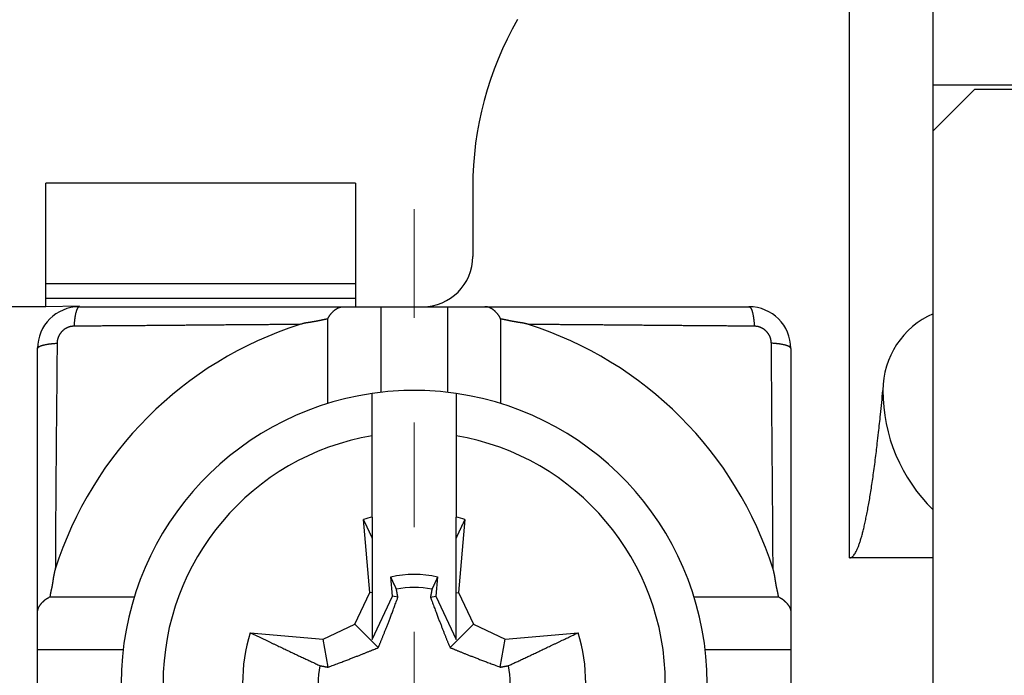
# Model space of a CAD drawing. Units: millimetres. Extents: x 11 to 751, y 29 to 435.
# Drawn here: x 500 to 511, y 357 to 365 of the extents above; entities that cross this region are included whole.
import ezdxf

# ---------------------------------------------------------------- set-up
doc = ezdxf.new("R2010")
doc.units = ezdxf.units.MM
doc.header["$MEASUREMENT"] = 0
doc.linetypes.add('CENTER', pattern=[2, 1.25, -0.25, 0.25, -0.25])
doc.layers.get('0').update_dxf_attribs({"lineweight": 30})
doc.layers.add('CEN', color=1, linetype='CENTER', lineweight=15)
doc.layers.add('DIM', color=3, linetype='Continuous', lineweight=15)
doc.styles.add('Romans字体', font='romans.shx', dxfattribs={"width": 0.75})
doc.dimstyles.new('01', dxfattribs={"dimtxt": 3.5, "dimasz": 3, "dimexe": 1.2, "dimexo": 0.2, "dimgap": 0.8, "dimtad": 1, "dimdec": 1, "dimdsep": 46, "dimtxsty": 'Romans字体', "dimcen": 0, "dimclrd": 1, "dimclre": 6, "dimclrt": 4, "dimazin": 2, "dimtfac": 1, "dimtdec": 1, "dimtofl": 0, "dimtmove": 0, "dimatfit": 3, "dimfxl": 1, "dimtolj": 1, "dimtzin": 0, "dimarcsym": 0})

# ---------------------------------------------------------------- blocks, each defined once
blk = doc.blocks.new('*D28')
at = {"layer": 'Defpoints', "color": 0}
for p in [(509.706, 373.902), (509.706, 339.902), (539.903, 339.902)]:
    blk.add_point(p, dxfattribs=at)
at = {"layer": 'DIM', "color": 6, "lineweight": -2}
for p, q in [((509.906, 373.902), (541.103, 373.902)), ((509.906, 339.902), (541.103, 339.902))]:
    blk.add_line(p, q, dxfattribs=at)
at = {"layer": 'DIM', "color": 1, "lineweight": -2}
blk.add_line((539.903, 370.902), (539.903, 342.902), dxfattribs=at)
at = {"layer": 'DIM', "color": 1}
for points in [[(539.403, 370.902), (540.403, 370.902), (539.903, 373.902)], [(539.403, 342.902), (540.403, 342.902), (539.903, 339.902)]]:
    blk.add_solid(points, dxfattribs=at)
at = {"layer": 'DIM', "color": 4, "insert": (537.353, 356.45), "char_height": 3.5, "attachment_point": 5, "rotation": 90, "style": 'Romans字体'}
blk.add_mtext('\\A1;34', dxfattribs=at)

msp = doc.modelspace()

# ---------------------------------------------------------------- linework, layer by layer
at = {"linetype": 'Continuous'}
for p, q in [((510.506, 364.052), (510.506, 370.352)), ((509.506, 358.402), (509.506, 368.102)), ((510.506, 364.052), (511.706, 364.052)), ((510.506, 363.502), (510.506, 364.052)), ((511.006, 364.002), (510.506, 363.502)), ((511.006, 364.002), (511.706, 364.002)), ((510.506, 350.302), (510.506, 363.502)), ((503.606, 362.876), (499.906, 362.876)), ((499.906, 361.677), (499.906, 362.876)), ((503.606, 362.876), (503.606, 361.677)), ((505.006, 362.831), (505.006, 362.002)), ((503.606, 361.677), (499.906, 361.677)), ((499.906, 361.506), (499.906, 361.677)), ((503.606, 361.677), (503.606, 361.506)), ((499.906, 361.506), (503.606, 361.506)), ((499.906, 361.402), (499.906, 361.506)), ((503.606, 361.506), (503.606, 361.402)), ((499.906, 361.402), (497.506, 361.402)), ((500.306, 361.407), (499.906, 361.402)), ((500.306, 361.402), (503.461, 361.402)), ((503.461, 361.402), (503.906, 361.402)), ((503.906, 361.402), (503.906, 360.379)), ((503.906, 361.402), (504.706, 361.402)), ((504.706, 361.402), (504.706, 360.379)), ((504.706, 361.402), (505.151, 361.402)), ((505.151, 361.402), (508.306, 361.402)), ((503.273, 360.246), (503.273, 361.255)), ((505.339, 361.255), (505.339, 360.246)), ((499.806, 357.747), (499.806, 360.902)), ((508.806, 360.902), (508.806, 357.747)), ((503.806, 359.86), (503.806, 360.366)), ((504.806, 360.366), (504.806, 359.86)), ((503.806, 358.89), (503.806, 359.86)), ((504.806, 359.86), (504.806, 358.89)), ((503.806, 358.89), (503.806, 358.639)), ((504.806, 358.639), (504.806, 358.89)), ((503.777, 357.99), (503.701, 358.861)), ((504.912, 358.861), (504.836, 357.99)), ((503.806, 358.639), (503.806, 357.985)), ((504.806, 357.985), (504.806, 358.639)), ((510.506, 358.402), (509.506, 358.402)), ((504.046, 357.943), (504.026, 358.174)), ((504.586, 358.174), (504.566, 357.943)), ((503.599, 357.609), (503.777, 357.99)), ((503.806, 357.985), (503.777, 357.99)), ((503.806, 357.985), (503.806, 357.428)), ((504.806, 357.985), (504.836, 357.99)), ((504.806, 357.428), (504.806, 357.985)), ((504.836, 357.99), (505.013, 357.609)), ((499.953, 357.935), (500.962, 357.935)), ((503.806, 357.428), (504.046, 357.943)), ((504.112, 357.931), (504.046, 357.943)), ((504.501, 357.931), (504.566, 357.943)), ((504.566, 357.943), (504.806, 357.428)), ((507.65, 357.935), (508.659, 357.935)), ((499.806, 357.302), (499.806, 357.747)), ((508.806, 357.747), (508.806, 357.302)), ((503.218, 357.432), (503.599, 357.609)), ((503.877, 357.331), (503.599, 357.609)), ((504.735, 357.331), (505.013, 357.609)), ((505.013, 357.609), (505.394, 357.432)), ((502.348, 357.508), (503.218, 357.432)), ((505.394, 357.432), (506.265, 357.508)), ((503.277, 357.097), (503.218, 357.432)), ((505.335, 357.097), (505.394, 357.432)), ((500.829, 357.302), (499.806, 357.302)), ((499.806, 356.502), (499.806, 357.302)), ((508.806, 357.302), (507.783, 357.302)), ((508.806, 357.302), (508.806, 356.502))]:
    msp.add_line(p, q, dxfattribs=at)
for points in [[(500.306, 361.402), (500.303, 361.402, 0.050486), (500.301, 361.401, 0.045347), (500.298, 361.4, 0.039448), (500.295, 361.398, 0.034627), (500.292, 361.395, 0.029003), (500.29, 361.392, 0.024175), (500.287, 361.389, 0.019979), (500.284, 361.384, 0.016857), (500.281, 361.379, 0.014176), (500.278, 361.374, 0.012158), (500.276, 361.367, 0.010433), (500.273, 361.361, 0.009119), (500.271, 361.353, 0.007993), (500.268, 361.345, 0.007121), (500.266, 361.337, 0.006338), (500.263, 361.328, 0.005698), (500.261, 361.318, 0.005203), (500.259, 361.308, 0.004838), (500.257, 361.298, 0.004336), (500.255, 361.287, 0.003797), (500.253, 361.276, 0.003848), (500.252, 361.265, 0.004179), (500.25, 361.253, 0.003063), (500.249, 361.242, 0.001227), (500.247, 361.231, 0.003848), (500.246, 361.218, 0.006024), (500.245, 361.197, 0.002889), (500.243, 361.169, 0.001539)], [(503.273, 361.255), (503.276, 361.261, -0.006277), (503.278, 361.267, -0.006516), (503.281, 361.272, -0.006524), (503.284, 361.277, -0.006262), (503.287, 361.283, -0.006097), (503.29, 361.288, -0.005949), (503.294, 361.293, -0.005817), (503.297, 361.298, -0.005632), (503.3, 361.302, -0.005484), (503.304, 361.307, -0.005303), (503.307, 361.312, -0.005156), (503.311, 361.316, -0.004973), (503.314, 361.32, -0.004823), (503.318, 361.324, -0.004639), (503.322, 361.329, -0.004493), (503.325, 361.333, -0.00432), (503.329, 361.336, -0.004164), (503.333, 361.34, -0.003954), (503.337, 361.344, -0.00387), (503.341, 361.347, -0.003862), (503.344, 361.351, -0.003954), (503.348, 361.354, -0.004136), (503.352, 361.358, -0.0043), (503.356, 361.361, -0.004453), (503.36, 361.364, -0.004612), (503.364, 361.367, -0.004781), (503.367, 361.37, -0.004948), (503.371, 361.372, -0.005119), (503.375, 361.375, -0.00529), (503.379, 361.377, -0.005465), (503.383, 361.38, -0.005636), (503.387, 361.382, -0.005806), (503.391, 361.384, -0.00598), (503.395, 361.386, -0.006162), (503.399, 361.388, -0.00631), (503.403, 361.39, -0.006429), (503.407, 361.392, -0.006641), (503.411, 361.393, -0.006936), (503.415, 361.395, -0.006867), (503.419, 361.396, -0.006512), (503.423, 361.397, -0.007331), (503.427, 361.398, -0.008925), (503.432, 361.399, -0.006813), (503.436, 361.4, -0.002246), (503.439, 361.401, -0.009824), (503.444, 361.401, -0.017116), (503.451, 361.402, -0.008316), (503.461, 361.402, -0.00437)], [(505.339, 361.255), (505.337, 361.261, 0.00628), (505.334, 361.267, 0.006519), (505.331, 361.272, 0.006527), (505.328, 361.277, 0.006265), (505.325, 361.283, 0.006099), (505.322, 361.288, 0.005952), (505.319, 361.293, 0.005819), (505.316, 361.298, 0.005634), (505.312, 361.302, 0.005486), (505.309, 361.307, 0.005305), (505.305, 361.312, 0.005157), (505.302, 361.316, 0.004974), (505.298, 361.32, 0.004824), (505.294, 361.324, 0.004639), (505.291, 361.329, 0.004494), (505.287, 361.333, 0.00432), (505.283, 361.336, 0.004164), (505.279, 361.34, 0.003954), (505.276, 361.344, 0.00387), (505.272, 361.347, 0.003862), (505.268, 361.351, 0.003953), (505.264, 361.354, 0.004136), (505.26, 361.358, 0.0043), (505.256, 361.361, 0.004453), (505.253, 361.364, 0.004612), (505.249, 361.367, 0.00478), (505.245, 361.37, 0.004948), (505.241, 361.372, 0.005119), (505.237, 361.375, 0.00529), (505.233, 361.377, 0.005465), (505.229, 361.38, 0.005636), (505.225, 361.382, 0.005806), (505.221, 361.384, 0.00598), (505.217, 361.386, 0.006162), (505.213, 361.388, 0.006309), (505.209, 361.39, 0.006429), (505.205, 361.392, 0.006641), (505.201, 361.393, 0.006936), (505.197, 361.395, 0.006867), (505.193, 361.396, 0.006512), (505.189, 361.397, 0.007331), (505.185, 361.398, 0.008925), (505.181, 361.399, 0.006813), (505.177, 361.4, 0.002246), (505.173, 361.401, 0.009824), (505.168, 361.401, 0.017116), (505.161, 361.402, 0.008316), (505.151, 361.402, 0.00437)], [(508.306, 361.402), (508.309, 361.402, -0.050481), (508.312, 361.401, -0.045343), (508.314, 361.4, -0.039445), (508.317, 361.398, -0.034625), (508.32, 361.395, -0.029002), (508.323, 361.392, -0.024175), (508.326, 361.389, -0.019979), (508.328, 361.384, -0.016858), (508.331, 361.379, -0.014176), (508.334, 361.374, -0.012158), (508.337, 361.367, -0.010434), (508.339, 361.361, -0.00912), (508.342, 361.353, -0.007994), (508.344, 361.345, -0.007121), (508.347, 361.337, -0.006339), (508.349, 361.328, -0.005699), (508.351, 361.318, -0.005203), (508.353, 361.308, -0.004838), (508.355, 361.298, -0.004337), (508.357, 361.287, -0.003797), (508.359, 361.276, -0.003849), (508.361, 361.265, -0.00418), (508.362, 361.253, -0.003063), (508.364, 361.242, -0.001227), (508.365, 361.231, -0.003848), (508.366, 361.218, -0.006025), (508.368, 361.197, -0.00289), (508.37, 361.169, -0.001539)], [(503.273, 361.255), (503.267, 361.254, 0.003206), (503.26, 361.253, 0.003351), (503.253, 361.252, 0.003215), (503.246, 361.251, 0.002763), (503.24, 361.25, 0.002428), (503.233, 361.248, 0.002125), (503.226, 361.247, 0.001839), (503.22, 361.246, 0.001498), (503.213, 361.244, 0.001199), (503.207, 361.243, 0.000867), (503.2, 361.241, 0.000573), (503.193, 361.24, 0.000241), (503.187, 361.238, -0.000056), (503.18, 361.237, -0.000391), (503.173, 361.235, -0.000681), (503.167, 361.234, -0.001), (503.16, 361.233, -0.001312), (503.153, 361.231, -0.001696), (503.147, 361.23, -0.001863), (503.14, 361.229, -0.001855), (503.133, 361.227, -0.001746), (503.127, 361.226, -0.001506), (503.12, 361.225, -0.001316), (503.113, 361.224, -0.001128), (503.107, 361.223, -0.000956), (503.1, 361.222, -0.000756), (503.093, 361.221, -0.00058), (503.086, 361.22, -0.000383), (503.08, 361.219, -0.000208), (503.073, 361.217, -0.000011), (503.066, 361.216, 0.000164), (503.059, 361.215, 0.00036), (503.053, 361.214, 0.000537), (503.046, 361.213, 0.000739), (503.039, 361.212, 0.000909), (503.032, 361.211, 0.001093), (503.026, 361.21, 0.001289), (503.019, 361.209, 0.001542), (503.012, 361.208, 0.001645), (503.006, 361.206, 0.001659), (502.999, 361.205, 0.0021), (502.992, 361.204, 0.002897), (502.986, 361.202, 0.002211), (502.979, 361.201, 0.000444), (502.973, 361.199, 0.003727), (502.966, 361.197, 0.007234), (502.955, 361.194, 0.003585), (502.94, 361.19, 0.001855)], [(505.672, 361.19), (505.666, 361.192, 0.003433), (505.659, 361.194, 0.003522), (505.653, 361.196, 0.003443), (505.646, 361.197, 0.003175), (505.64, 361.199, 0.002975), (505.633, 361.201, 0.002794), (505.627, 361.202, 0.002623), (505.62, 361.204, 0.002418), (505.613, 361.205, 0.002238), (505.607, 361.206, 0.002039), (505.6, 361.208, 0.001862), (505.593, 361.209, 0.001661), (505.587, 361.21, 0.001484), (505.58, 361.211, 0.001285), (505.573, 361.212, 0.001108), (505.566, 361.213, 0.00091), (505.56, 361.214, 0.000734), (505.553, 361.215, 0.000536), (505.546, 361.216, 0.000361), (505.539, 361.217, 0.000164), (505.533, 361.219, -0.000011), (505.526, 361.22, -0.000208), (505.519, 361.221, -0.000383), (505.513, 361.222, -0.00058), (505.506, 361.223, -0.000756), (505.499, 361.224, -0.000956), (505.492, 361.225, -0.001128), (505.486, 361.226, -0.001316), (505.479, 361.227, -0.001506), (505.472, 361.229, -0.001745), (505.466, 361.23, -0.001855), (505.459, 361.231, -0.001863), (505.452, 361.233, -0.001696), (505.446, 361.234, -0.001309), (505.439, 361.235, -0.001), (505.432, 361.237, -0.000691), (505.426, 361.238, -0.000389), (505.419, 361.24, -0.000015), (505.412, 361.241, 0.000231), (505.406, 361.243, 0.000418), (505.399, 361.244, 0.00091), (505.393, 361.246, 0.001741), (505.386, 361.247, 0.00134), (505.379, 361.248, -0.000067), (505.373, 361.25, 0.002907), (505.366, 361.251, 0.006374), (505.354, 361.253, 0.0032), (505.339, 361.255, 0.001622)], [(500.243, 361.169), (500.238, 361.169, 0.00551), (500.234, 361.169, 0.005494), (500.229, 361.168, 0.005478), (500.225, 361.168, 0.005477), (500.22, 361.167, 0.005476), (500.216, 361.167, 0.005478), (500.212, 361.166, 0.005481), (500.207, 361.165, 0.005493), (500.203, 361.165, 0.005504), (500.198, 361.164, 0.005522), (500.194, 361.163, 0.005539), (500.19, 361.161, 0.005563), (500.185, 361.16, 0.005588), (500.181, 361.159, 0.005623), (500.177, 361.157, 0.005624), (500.172, 361.156, 0.005597), (500.168, 361.154, 0.00557), (500.164, 361.152, 0.005542), (500.16, 361.15, 0.005519), (500.156, 361.148, 0.005501), (500.151, 361.146, 0.005486), (500.147, 361.144, 0.005475), (500.143, 361.142, 0.005467), (500.139, 361.14, 0.005463), (500.136, 361.137, 0.005462), (500.132, 361.135, 0.005466), (500.128, 361.132, 0.005472), (500.124, 361.13, 0.005484), (500.121, 361.127, 0.005497), (500.117, 361.124, 0.005516), (500.113, 361.121, 0.005535), (500.11, 361.118, 0.005559), (500.106, 361.115, 0.005588), (500.103, 361.112, 0.005628), (500.1, 361.109, 0.005645), (500.097, 361.105, 0.005643), (500.093, 361.102, 0.005626), (500.09, 361.099, 0.005588), (500.087, 361.095, 0.005563), (500.084, 361.092, 0.005542), (500.082, 361.088, 0.005527), (500.079, 361.084, 0.005512), (500.076, 361.081, 0.005504), (500.074, 361.077, 0.005499), (500.071, 361.073, 0.005498), (500.069, 361.069, 0.005501), (500.066, 361.065, 0.005509), (500.064, 361.061, 0.00552), (500.062, 361.057, 0.005536), (500.06, 361.053, 0.005558), (500.058, 361.049, 0.005579), (500.056, 361.045, 0.005601), (500.054, 361.04, 0.005604), (500.053, 361.036, 0.005582), (500.051, 361.032, 0.005546), (500.05, 361.028, 0.005491), (500.048, 361.023, 0.005521), (500.047, 361.019, 0.005612), (500.046, 361.015, 0.005447), (500.045, 361.01, 0.005082), (500.044, 361.006, 0.005594), (500.043, 361.001, 0.006655), (500.042, 360.997, 0.005068), (500.042, 360.992, 0.001759), (500.041, 360.989, 0.007131), (500.041, 360.984, 0.012342), (500.04, 360.976, 0.006069), (500.04, 360.966, 0.003221)], [(502.94, 361.19), (502.871, 361.189, 0.000042), (502.803, 361.189, 0.000043), (502.735, 361.189, 0.000042), (502.666, 361.188, 0.00004), (502.598, 361.188, 0.000038), (502.53, 361.187, 0.000036), (502.462, 361.187, 0.000035), (502.394, 361.186, 0.000033), (502.326, 361.186, 0.000032), (502.258, 361.185, 0.00003), (502.19, 361.185, 0.000028), (502.122, 361.184, 0.000027), (502.054, 361.184, 0.000025), (501.987, 361.183, 0.000023), (501.919, 361.183, 0.000022), (501.851, 361.182, 0.00002), (501.784, 361.182, 0.000018), (501.716, 361.181, 0.000016), (501.649, 361.181, 0.000015), (501.581, 361.18, 0.000013), (501.514, 361.179, 0.000011), (501.447, 361.179, 0.00001), (501.379, 361.178, 0.000008), (501.312, 361.178, 0.000006), (501.245, 361.177, 0.000005), (501.178, 361.177, 0.000003), (501.111, 361.176, 0.000001), (501.044, 361.175, -0.000001), (500.976, 361.175, -0.000002), (500.91, 361.174, -0.000003), (500.843, 361.174, -0.000006), (500.776, 361.173, -0.000011), (500.707, 361.173, -0.000008), (500.642, 361.172, 0), (500.584, 361.172, -0.000017), (500.509, 361.171, -0.000038), (500.394, 361.17, -0.000019), (500.243, 361.169, -0.00001)], [(508.37, 361.169), (508.303, 361.169, -0.000019), (508.237, 361.17, -0.00002), (508.17, 361.17, -0.000019), (508.103, 361.171, -0.000016), (508.037, 361.172, -0.000014), (507.97, 361.172, -0.000013), (507.903, 361.173, -0.000011), (507.836, 361.173, -0.000009), (507.77, 361.174, -0.000008), (507.703, 361.174, -0.000006), (507.636, 361.175, -0.000004), (507.569, 361.175, -0.000002), (507.502, 361.176, -0.000001), (507.435, 361.177, 0.000001), (507.367, 361.177, 0.000003), (507.3, 361.178, 0.000005), (507.233, 361.178, 0.000006), (507.166, 361.179, 0.000008), (507.098, 361.179, 0.00001), (507.031, 361.18, 0.000011), (506.964, 361.181, 0.000013), (506.896, 361.181, 0.000015), (506.829, 361.182, 0.000016), (506.761, 361.182, 0.000018), (506.693, 361.183, 0.00002), (506.626, 361.183, 0.000021), (506.558, 361.184, 0.000023), (506.49, 361.184, 0.000026), (506.422, 361.185, 0.000026), (506.354, 361.185, 0.000026), (506.287, 361.186, 0.000031), (506.218, 361.186, 0.00004), (506.148, 361.187, 0.00003), (506.082, 361.187, 0.000008), (506.023, 361.188, 0.000048), (505.946, 361.188, 0.00009), (505.828, 361.189, 0.000045), (505.672, 361.19, 0.000023)], [(508.573, 360.966), (508.573, 360.97, 0.005502), (508.572, 360.975, 0.005486), (508.572, 360.979, 0.00547), (508.572, 360.984, 0.00547), (508.571, 360.988, 0.00547), (508.571, 360.992, 0.005473), (508.57, 360.997, 0.005477), (508.569, 361.001, 0.005489), (508.568, 361.006, 0.005501), (508.567, 361.01, 0.00552), (508.566, 361.015, 0.005537), (508.565, 361.019, 0.005562), (508.564, 361.023, 0.005587), (508.563, 361.028, 0.005623), (508.561, 361.032, 0.005624), (508.56, 361.036, 0.005597), (508.558, 361.04, 0.00557), (508.556, 361.045, 0.005542), (508.554, 361.049, 0.005519), (508.552, 361.053, 0.005501), (508.55, 361.057, 0.005486), (508.548, 361.061, 0.005475), (508.546, 361.065, 0.005467), (508.544, 361.069, 0.005463), (508.541, 361.073, 0.005462), (508.539, 361.077, 0.005466), (508.536, 361.081, 0.005472), (508.533, 361.084, 0.005484), (508.531, 361.088, 0.005497), (508.528, 361.092, 0.005516), (508.525, 361.095, 0.005535), (508.522, 361.099, 0.005559), (508.519, 361.102, 0.005588), (508.516, 361.105, 0.005628), (508.513, 361.109, 0.005645), (508.509, 361.112, 0.005643), (508.506, 361.115, 0.005626), (508.503, 361.118, 0.005588), (508.499, 361.121, 0.005563), (508.496, 361.124, 0.005542), (508.492, 361.127, 0.005527), (508.488, 361.13, 0.005512), (508.484, 361.132, 0.005504), (508.481, 361.135, 0.005499), (508.477, 361.137, 0.005498), (508.473, 361.14, 0.005501), (508.469, 361.142, 0.005509), (508.465, 361.144, 0.00552), (508.461, 361.146, 0.005536), (508.457, 361.148, 0.005558), (508.453, 361.15, 0.005579), (508.448, 361.152, 0.005601), (508.444, 361.154, 0.005604), (508.44, 361.156, 0.005582), (508.436, 361.157, 0.005546), (508.431, 361.159, 0.005491), (508.427, 361.16, 0.005521), (508.423, 361.161, 0.005612), (508.418, 361.162, 0.005447), (508.414, 361.164, 0.005082), (508.41, 361.165, 0.005594), (508.405, 361.165, 0.006656), (508.401, 361.166, 0.005069), (508.396, 361.167, 0.001759), (508.392, 361.167, 0.007132), (508.387, 361.168, 0.012346), (508.38, 361.168, 0.006071), (508.37, 361.169, 0.003222)], [(499.806, 360.902), (499.806, 360.905, -0.050484), (499.807, 360.908, -0.045345), (499.809, 360.911, -0.039446), (499.811, 360.913, -0.034626), (499.813, 360.916, -0.029002), (499.816, 360.919, -0.024174), (499.82, 360.922, -0.019979), (499.824, 360.925, -0.016857), (499.829, 360.927, -0.014176), (499.835, 360.93, -0.012158), (499.841, 360.933, -0.010433), (499.848, 360.935, -0.009119), (499.855, 360.938, -0.007993), (499.863, 360.94, -0.007121), (499.872, 360.943, -0.006338), (499.881, 360.945, -0.005699), (499.89, 360.947, -0.005203), (499.9, 360.95, -0.004838), (499.91, 360.952, -0.004336), (499.921, 360.953, -0.003797), (499.932, 360.955, -0.003849), (499.943, 360.957, -0.004179), (499.955, 360.958, -0.003063), (499.967, 360.96, -0.001227), (499.977, 360.961, -0.003848), (499.991, 360.962, -0.006024), (500.012, 360.964, -0.002889), (500.04, 360.966, -0.001539)], [(500.04, 360.966), (500.039, 360.899, -0.000019), (500.039, 360.833, -0.00002), (500.038, 360.766, -0.000019), (500.037, 360.699, -0.000016), (500.037, 360.633, -0.000014), (500.036, 360.566, -0.000013), (500.036, 360.499, -0.000011), (500.035, 360.433, -0.000009), (500.035, 360.366, -0.000008), (500.034, 360.299, -0.000006), (500.034, 360.232, -0.000004), (500.033, 360.165, -0.000002), (500.032, 360.098, -0.000001), (500.032, 360.031, 0.000001), (500.031, 359.964, 0.000003), (500.031, 359.896, 0.000005), (500.03, 359.829, 0.000006), (500.03, 359.762, 0.000008), (500.029, 359.695, 0.00001), (500.029, 359.627, 0.000011), (500.028, 359.56, 0.000013), (500.027, 359.492, 0.000015), (500.027, 359.425, 0.000016), (500.026, 359.357, 0.000018), (500.026, 359.289, 0.00002), (500.025, 359.222, 0.000021), (500.025, 359.154, 0.000023), (500.024, 359.086, 0.000026), (500.024, 359.018, 0.000026), (500.023, 358.951, 0.000026), (500.023, 358.883, 0.000031), (500.022, 358.815, 0.00004), (500.022, 358.744, 0.00003), (500.021, 358.678, 0.000008), (500.021, 358.619, 0.000048), (500.02, 358.542, 0.00009), (500.02, 358.424, 0.000045), (500.019, 358.269, 0.000023)], [(508.806, 360.902), (508.806, 360.905, 0.050483), (508.805, 360.908, 0.045342), (508.804, 360.911, 0.039443), (508.802, 360.913, 0.034623), (508.799, 360.916, 0.029), (508.796, 360.919, 0.024173), (508.792, 360.922, 0.019977), (508.788, 360.925, 0.016856), (508.783, 360.927, 0.014175), (508.777, 360.93, 0.012157), (508.771, 360.933, 0.010433), (508.764, 360.935, 0.009119), (508.757, 360.938, 0.007993), (508.749, 360.94, 0.007121), (508.741, 360.943, 0.006338), (508.732, 360.945, 0.005698), (508.722, 360.947, 0.005203), (508.712, 360.95, 0.004838), (508.702, 360.952, 0.004336), (508.691, 360.953, 0.003797), (508.68, 360.955, 0.003849), (508.669, 360.957, 0.004179), (508.657, 360.958, 0.003063), (508.646, 360.96, 0.001227), (508.635, 360.961, 0.003848), (508.622, 360.962, 0.006024), (508.6, 360.964, 0.002889), (508.573, 360.966, 0.001539)], [(508.594, 358.269), (508.593, 358.337, 0.000042), (508.593, 358.405, 0.000043), (508.592, 358.474, 0.000042), (508.592, 358.542, 0.00004), (508.592, 358.61, 0.000038), (508.591, 358.678, 0.000036), (508.591, 358.746, 0.000035), (508.59, 358.815, 0.000033), (508.59, 358.883, 0.000032), (508.589, 358.951, 0.00003), (508.589, 359.018, 0.000028), (508.588, 359.086, 0.000027), (508.588, 359.154, 0.000025), (508.587, 359.222, 0.000023), (508.587, 359.289, 0.000022), (508.586, 359.357, 0.00002), (508.585, 359.425, 0.000018), (508.585, 359.492, 0.000016), (508.584, 359.56, 0.000015), (508.584, 359.627, 0.000013), (508.583, 359.695, 0.000011), (508.583, 359.762, 0.00001), (508.582, 359.829, 0.000008), (508.582, 359.896, 0.000006), (508.581, 359.964, 0.000005), (508.58, 360.031, 0.000003), (508.58, 360.098, 0.000001), (508.579, 360.165, -0.000001), (508.579, 360.232, -0.000002), (508.578, 360.299, -0.000003), (508.578, 360.365, -0.000006), (508.577, 360.433, -0.000011), (508.577, 360.501, -0.000008), (508.576, 360.566, 0), (508.575, 360.625, -0.000017), (508.575, 360.699, -0.000038), (508.574, 360.815, -0.000019), (508.573, 360.966, -0.00001)], [(509.506, 358.402), (509.519, 358.404, 0.077901), (509.533, 358.411, 0.064666), (509.546, 358.421, 0.048347), (509.559, 358.436, 0.03577), (509.573, 358.455, 0.026167), (509.586, 358.479, 0.019775), (509.599, 358.507, 0.015139), (509.613, 358.539, 0.012012), (509.626, 358.576, 0.009631), (509.64, 358.617, 0.007944), (509.653, 358.663, 0.006596), (509.667, 358.713, 0.0056), (509.68, 358.768, 0.004782), (509.694, 358.827, 0.004161), (509.707, 358.891, 0.003614), (509.721, 358.96, 0.003176), (509.734, 359.033, 0.002838), (509.748, 359.111, 0.002593), (509.761, 359.193, 0.002254), (509.774, 359.28, 0.001914), (509.788, 359.371, 0.001927), (509.801, 359.468, 0.002081), (509.815, 359.573, 0.001423), (509.828, 359.674, 0.000456), (509.839, 359.768, 0.001833), (509.854, 359.899, 0.002714), (509.877, 360.113, 0.001168), (509.906, 360.402, 0.000584)], [(503.806, 358.639), (503.803, 358.646, 0.00001), (503.8, 358.653, 0.00001), (503.796, 358.66, 0.00001), (503.793, 358.667, 0.00001), (503.79, 358.674, 0.00001), (503.786, 358.681, 0.00001), (503.783, 358.688, 0.000009), (503.779, 358.695, 0.000009), (503.776, 358.703, 0.000009), (503.772, 358.71, 0.000009), (503.769, 358.717, 0.000009), (503.766, 358.724, 0.000009), (503.762, 358.732, 0.000009), (503.759, 358.739, 0.000009), (503.755, 358.746, 0.000009), (503.752, 358.754, 0.000009), (503.748, 358.761, 0.000009), (503.744, 358.769, 0.000009), (503.741, 358.776, 0.000009), (503.737, 358.784, 0.000008), (503.734, 358.791, 0.000009), (503.73, 358.799, 0.00001), (503.726, 358.807, 0.000008), (503.723, 358.814, 0.000003), (503.72, 358.821, 0.000011), (503.715, 358.83, 0.000019), (503.709, 358.843, 0.000009), (503.701, 358.861, 0.000005)], [(504.912, 358.861), (504.908, 358.853, 0.000007), (504.904, 358.845, 0.000008), (504.901, 358.837, 0.000008), (504.897, 358.83, 0.000008), (504.893, 358.822, 0.000008), (504.89, 358.814, 0.000008), (504.886, 358.806, 0.000008), (504.882, 358.799, 0.000008), (504.879, 358.791, 0.000008), (504.875, 358.784, 0.000008), (504.871, 358.776, 0.000008), (504.868, 358.769, 0.000008), (504.864, 358.761, 0.000008), (504.861, 358.754, 0.000008), (504.857, 358.746, 0.000008), (504.854, 358.739, 0.000008), (504.85, 358.732, 0.000008), (504.847, 358.724, 0.000009), (504.843, 358.717, 0.000009), (504.84, 358.71, 0.000008), (504.836, 358.703, 0.000009), (504.833, 358.695, 0.000011), (504.83, 358.688, 0.000008), (504.826, 358.681, 0.000003), (504.823, 358.675, 0.000012), (504.819, 358.667, 0.00002), (504.814, 358.655, 0.00001), (504.806, 358.639, 0.000005)], [(500.019, 358.269), (500.017, 358.262, 0.003433), (500.015, 358.256, 0.003522), (500.013, 358.249, 0.003444), (500.011, 358.242, 0.003175), (500.009, 358.236, 0.002975), (500.008, 358.229, 0.002794), (500.006, 358.223, 0.002623), (500.005, 358.216, 0.002418), (500.004, 358.209, 0.002238), (500.002, 358.203, 0.002039), (500.001, 358.196, 0.001862), (500, 358.189, 0.001661), (499.999, 358.183, 0.001484), (499.997, 358.176, 0.001285), (499.996, 358.169, 0.001108), (499.995, 358.163, 0.00091), (499.994, 358.156, 0.000734), (499.993, 358.149, 0.000536), (499.992, 358.142, 0.000361), (499.991, 358.136, 0.000164), (499.99, 358.129, -0.000011), (499.989, 358.122, -0.000209), (499.988, 358.115, -0.000383), (499.987, 358.109, -0.00058), (499.986, 358.102, -0.000756), (499.985, 358.095, -0.000956), (499.984, 358.089, -0.001128), (499.982, 358.082, -0.001316), (499.981, 358.075, -0.001506), (499.98, 358.068, -0.001746), (499.979, 358.062, -0.001855), (499.977, 358.055, -0.001863), (499.976, 358.048, -0.001696), (499.975, 358.042, -0.001309), (499.973, 358.035, -0.001), (499.972, 358.028, -0.000691), (499.97, 358.022, -0.000389), (499.969, 358.015, -0.000016), (499.967, 358.009, 0.000231), (499.966, 358.002, 0.000418), (499.964, 357.995, 0.000909), (499.963, 357.989, 0.00174), (499.961, 357.982, 0.00134), (499.96, 357.975, -0.000068), (499.959, 357.97, 0.002905), (499.957, 357.962, 0.006371), (499.956, 357.95, 0.003198), (499.953, 357.935, 0.001621)], [(508.659, 357.935), (508.658, 357.942, 0.003203), (508.657, 357.949, 0.003348), (508.656, 357.955, 0.003212), (508.655, 357.962, 0.002761), (508.654, 357.969, 0.002426), (508.652, 357.975, 0.002123), (508.651, 357.982, 0.001837), (508.65, 357.989, 0.001496), (508.648, 357.995, 0.001197), (508.647, 358.002, 0.000866), (508.645, 358.009, 0.000572), (508.644, 358.015, 0.000239), (508.642, 358.022, -0.000056), (508.641, 358.028, -0.000392), (508.639, 358.035, -0.000682), (508.638, 358.042, -0.001), (508.636, 358.048, -0.001312), (508.635, 358.055, -0.001696), (508.634, 358.062, -0.001863), (508.632, 358.068, -0.001855), (508.631, 358.075, -0.001746), (508.63, 358.082, -0.001506), (508.629, 358.089, -0.001316), (508.628, 358.095, -0.001128), (508.627, 358.102, -0.000956), (508.626, 358.109, -0.000756), (508.624, 358.115, -0.00058), (508.623, 358.122, -0.000383), (508.622, 358.129, -0.000209), (508.621, 358.136, -0.000011), (508.62, 358.142, 0.000163), (508.619, 358.149, 0.00036), (508.618, 358.156, 0.000536), (508.617, 358.163, 0.000738), (508.616, 358.169, 0.000908), (508.615, 358.176, 0.001092), (508.614, 358.183, 0.001289), (508.613, 358.189, 0.001541), (508.611, 358.196, 0.001645), (508.61, 358.203, 0.001658), (508.609, 358.209, 0.002099), (508.607, 358.216, 0.002896), (508.606, 358.223, 0.002211), (508.604, 358.229, 0.000444), (508.603, 358.235, 0.003726), (508.601, 358.242, 0.007232), (508.598, 358.254, 0.003584), (508.594, 358.269, 0.001855)], [(504.094, 358.03), (504.092, 358.034, 0.000024), (504.089, 358.039, 0.000024), (504.087, 358.043, 0.000023), (504.085, 358.048, 0.000023), (504.083, 358.053, 0.000023), (504.081, 358.057, 0.000023), (504.079, 358.062, 0.000023), (504.076, 358.067, 0.000022), (504.074, 358.071, 0.000022), (504.072, 358.076, 0.000022), (504.07, 358.081, 0.000022), (504.068, 358.086, 0.000022), (504.065, 358.09, 0.000021), (504.063, 358.095, 0.000021), (504.061, 358.1, 0.000021), (504.059, 358.105, 0.000021), (504.056, 358.11, 0.000021), (504.054, 358.114, 0.000021), (504.052, 358.119, 0.00002), (504.05, 358.124, 0.000019), (504.047, 358.129, 0.000021), (504.045, 358.134, 0.000024), (504.043, 358.139, 0.000018), (504.04, 358.144, 0.000006), (504.038, 358.148, 0.000025), (504.036, 358.154, 0.000043), (504.032, 358.163, 0.000021), (504.026, 358.174, 0.000011)], [(504.586, 358.174), (504.584, 358.169, 0.000019), (504.581, 358.164, 0.000019), (504.579, 358.159, 0.000019), (504.577, 358.154, 0.000019), (504.574, 358.149, 0.000019), (504.572, 358.144, 0.000019), (504.57, 358.139, 0.000019), (504.567, 358.134, 0.00002), (504.565, 358.129, 0.00002), (504.563, 358.124, 0.00002), (504.561, 358.119, 0.00002), (504.558, 358.114, 0.00002), (504.556, 358.11, 0.00002), (504.554, 358.105, 0.000021), (504.551, 358.1, 0.000021), (504.549, 358.095, 0.000021), (504.547, 358.09, 0.000021), (504.545, 358.086, 0.000022), (504.542, 358.081, 0.000021), (504.54, 358.076, 0.00002), (504.538, 358.071, 0.000022), (504.536, 358.067, 0.000027), (504.534, 358.062, 0.000021), (504.532, 358.057, 0.000007), (504.53, 358.053, 0.000029), (504.527, 358.048, 0.000051), (504.523, 358.04, 0.000025), (504.519, 358.03, 0.000014)], [(504.112, 357.931), (504.111, 357.934, 0.000001), (504.111, 357.937, 0.000001), (504.11, 357.94, 0.000001), (504.11, 357.943, 0.000001), (504.109, 357.946, 0.000001), (504.108, 357.95, 0.000001), (504.108, 357.953, 0.000001), (504.107, 357.956, 0.000001), (504.107, 357.959, 0.000001), (504.106, 357.962, 0.000001), (504.106, 357.965, 0.000001), (504.105, 357.969, 0.000001), (504.104, 357.972, 0.000001), (504.104, 357.975, 0.000001), (504.103, 357.978, 0.000001), (504.103, 357.982, 0.000001), (504.102, 357.985, 0.000001), (504.101, 357.988, 0.000001), (504.101, 357.992, 0.000001), (504.1, 357.995, 0.000001), (504.1, 357.998, 0.000001), (504.099, 358.002, 0.000001), (504.098, 358.005, 0.000001), (504.098, 358.009, 0), (504.097, 358.012, 0.000001), (504.096, 358.016, 0.000001), (504.095, 358.022, 0.000001), (504.094, 358.03, 0)], [(504.519, 358.03), (504.518, 358.026, 0.000001), (504.517, 358.023, 0.000001), (504.517, 358.019, 0.000001), (504.516, 358.016, 0.000001), (504.515, 358.012, 0.000001), (504.515, 358.009, 0.000001), (504.514, 358.005, 0.000001), (504.513, 358.002, 0.000001), (504.513, 357.998, 0.000001), (504.512, 357.995, 0.000001), (504.512, 357.992, 0.000001), (504.511, 357.988, 0.000001), (504.51, 357.985, 0.000001), (504.51, 357.982, 0.000001), (504.509, 357.978, 0.000001), (504.509, 357.975, 0.000001), (504.508, 357.972, 0.000001), (504.507, 357.969, 0.000001), (504.507, 357.965, 0.000001), (504.506, 357.962, 0.000001), (504.506, 357.959, 0.000001), (504.505, 357.956, 0.000001), (504.504, 357.953, 0.000001), (504.504, 357.95, 0), (504.503, 357.947, 0.000001), (504.503, 357.943, 0.000001), (504.502, 357.938, 0.000001), (504.501, 357.931, 0)], [(499.806, 357.747), (499.806, 357.752, -0.007497), (499.806, 357.756, -0.007589), (499.807, 357.76, -0.007623), (499.807, 357.765, -0.007584), (499.808, 357.769, -0.007549), (499.809, 357.773, -0.007503), (499.809, 357.777, -0.007444), (499.81, 357.781, -0.007361), (499.811, 357.785, -0.00727), (499.813, 357.789, -0.007161), (499.814, 357.793, -0.007045), (499.815, 357.797, -0.006914), (499.817, 357.802, -0.006776), (499.819, 357.806, -0.006627), (499.82, 357.81, -0.006474), (499.822, 357.814, -0.006312), (499.824, 357.817, -0.006149), (499.826, 357.821, -0.005979), (499.829, 357.825, -0.005809), (499.831, 357.829, -0.005635), (499.834, 357.833, -0.005463), (499.836, 357.837, -0.005289), (499.839, 357.841, -0.005119), (499.842, 357.845, -0.004948), (499.845, 357.849, -0.00478), (499.848, 357.853, -0.004612), (499.851, 357.856, -0.004453), (499.854, 357.86, -0.0043), (499.858, 357.864, -0.004136), (499.861, 357.868, -0.003954), (499.865, 357.872, -0.003862), (499.868, 357.876, -0.003867), (499.872, 357.879, -0.003954), (499.876, 357.883, -0.004176), (499.88, 357.887, -0.004316), (499.884, 357.891, -0.004452), (499.888, 357.894, -0.004651), (499.893, 357.898, -0.004964), (499.897, 357.901, -0.004931), (499.901, 357.905, -0.004691), (499.906, 357.908, -0.005453), (499.911, 357.912, -0.006913), (499.916, 357.915, -0.00516), (499.921, 357.918, -0.001319), (499.925, 357.921, -0.007963), (499.931, 357.924, -0.014381), (499.941, 357.929, -0.006889), (499.953, 357.935, -0.003536)], [(503.877, 357.331), (503.883, 357.344, 0.000526), (503.889, 357.358, 0.000505), (503.894, 357.371, 0.000492), (503.9, 357.385, 0.000488), (503.906, 357.399, 0.000479), (503.912, 357.414, 0.00047), (503.918, 357.429, 0.00046), (503.924, 357.444, 0.000452), (503.93, 357.459, 0.000441), (503.937, 357.475, 0.000433), (503.943, 357.491, 0.000422), (503.95, 357.508, 0.000413), (503.957, 357.525, 0.000402), (503.964, 357.543, 0.000394), (503.971, 357.561, 0.000381), (503.978, 357.58, 0.000369), (503.986, 357.599, 0.000362), (503.994, 357.619, 0.000362), (504.002, 357.64, 0.000336), (504.01, 357.661, 0.0003), (504.018, 357.683, 0.00033), (504.027, 357.706, 0.000392), (504.037, 357.731, 0.000269), (504.046, 357.755, 0.000058), (504.054, 357.778, 0.000395), (504.066, 357.809, 0.000627), (504.085, 357.861, 0.000264), (504.112, 357.931, 0.000128)], [(504.501, 357.931), (504.513, 357.898, 0.000212), (504.525, 357.867, 0.000237), (504.536, 357.837, 0.000256), (504.546, 357.809, 0.000259), (504.557, 357.782, 0.000268), (504.567, 357.755, 0.000278), (504.576, 357.73, 0.00029), (504.585, 357.706, 0.000299), (504.594, 357.683, 0.00031), (504.602, 357.661, 0.000319), (504.611, 357.64, 0.000331), (504.619, 357.619, 0.00034), (504.627, 357.599, 0.000352), (504.634, 357.58, 0.000361), (504.641, 357.561, 0.000372), (504.649, 357.543, 0.000379), (504.656, 357.525, 0.000393), (504.662, 357.508, 0.00041), (504.669, 357.491, 0.000411), (504.675, 357.475, 0.000394), (504.682, 357.459, 0.000441), (504.688, 357.444, 0.000533), (504.694, 357.428, 0.000423), (504.7, 357.414, 0.000162), (504.706, 357.401, 0.000598), (504.712, 357.385, 0.001066), (504.722, 357.362, 0.000551), (504.735, 357.331, 0.000303)], [(508.659, 357.935), (508.665, 357.933, -0.006277), (508.67, 357.93, -0.006516), (508.676, 357.927, -0.006525), (508.681, 357.924, -0.006262), (508.686, 357.921, -0.006097), (508.692, 357.918, -0.005949), (508.697, 357.915, -0.005817), (508.701, 357.912, -0.005632), (508.706, 357.908, -0.005484), (508.711, 357.905, -0.005303), (508.715, 357.901, -0.005155), (508.72, 357.898, -0.004972), (508.724, 357.894, -0.004823), (508.728, 357.891, -0.004638), (508.732, 357.887, -0.004493), (508.736, 357.883, -0.00432), (508.74, 357.879, -0.004163), (508.744, 357.876, -0.003953), (508.748, 357.872, -0.00387), (508.751, 357.868, -0.003862), (508.755, 357.864, -0.003953), (508.758, 357.86, -0.004136), (508.761, 357.856, -0.0043), (508.765, 357.853, -0.004453), (508.768, 357.849, -0.004612), (508.771, 357.845, -0.00478), (508.773, 357.841, -0.004948), (508.776, 357.837, -0.005118), (508.779, 357.833, -0.005289), (508.781, 357.829, -0.005464), (508.784, 357.825, -0.005635), (508.786, 357.821, -0.005805), (508.788, 357.817, -0.005979), (508.79, 357.814, -0.006161), (508.792, 357.81, -0.006308), (508.794, 357.806, -0.006428), (508.795, 357.802, -0.006639), (508.797, 357.797, -0.006935), (508.798, 357.793, -0.006866), (508.8, 357.789, -0.00651), (508.801, 357.785, -0.00733), (508.802, 357.781, -0.008923), (508.803, 357.777, -0.006812), (508.804, 357.773, -0.002246), (508.805, 357.769, -0.009822), (508.805, 357.765, -0.017113), (508.806, 357.757, -0.008315), (508.806, 357.747, -0.00437)], [(502.348, 357.508), (502.383, 357.491, 0.000037), (502.419, 357.474, 0.000039), (502.453, 357.458, 0.00004), (502.487, 357.442, 0.000041), (502.52, 357.426, 0.000043), (502.552, 357.411, 0.000044), (502.584, 357.395, 0.000046), (502.615, 357.381, 0.000047), (502.646, 357.366, 0.000049), (502.676, 357.352, 0.000051), (502.706, 357.338, 0.000053), (502.735, 357.324, 0.000054), (502.763, 357.31, 0.000056), (502.791, 357.297, 0.000058), (502.819, 357.284, 0.00006), (502.846, 357.271, 0.000062), (502.872, 357.259, 0.000065), (502.898, 357.247, 0.000069), (502.924, 357.234, 0.000069), (502.949, 357.223, 0.000067), (502.974, 357.211, 0.000077), (502.998, 357.199, 0.000096), (503.023, 357.188, 0.000075), (503.046, 357.177, 0.000026), (503.066, 357.167, 0.000112), (503.092, 357.156, 0.000208), (503.13, 357.138, 0.000108), (503.179, 357.115, 0.000059)], [(505.434, 357.115), (505.455, 357.125, 0.000105), (505.476, 357.135, 0.000102), (505.498, 357.145, 0.000098), (505.521, 357.156, 0.000094), (505.544, 357.166, 0.000091), (505.567, 357.177, 0.000087), (505.59, 357.188, 0.000084), (505.614, 357.199, 0.000081), (505.639, 357.211, 0.000078), (505.663, 357.223, 0.000075), (505.688, 357.234, 0.000072), (505.714, 357.247, 0.00007), (505.74, 357.259, 0.000067), (505.767, 357.271, 0.000065), (505.794, 357.284, 0.000063), (505.821, 357.297, 0.00006), (505.849, 357.31, 0.000058), (505.878, 357.324, 0.000058), (505.907, 357.338, 0.000054), (505.936, 357.352, 0.000049), (505.966, 357.366, 0.000052), (505.997, 357.381, 0.00006), (506.029, 357.396, 0.000043), (506.06, 357.411, 0.000014), (506.088, 357.424, 0.000059), (506.126, 357.442, 0.000095), (506.185, 357.47, 0.000044), (506.265, 357.508, 0.000022)], [(503.277, 357.097), (503.31, 357.109, 0.000212), (503.341, 357.121, 0.000237), (503.371, 357.132, 0.000256), (503.4, 357.143, 0.000259), (503.427, 357.153, 0.000268), (503.453, 357.163, 0.000278), (503.478, 357.172, 0.00029), (503.502, 357.181, 0.000299), (503.525, 357.19, 0.00031), (503.547, 357.199, 0.000319), (503.569, 357.207, 0.000331), (503.589, 357.215, 0.00034), (503.609, 357.223, 0.000351), (503.629, 357.23, 0.000361), (503.648, 357.238, 0.000372), (503.666, 357.245, 0.000379), (503.683, 357.252, 0.000393), (503.7, 357.258, 0.00041), (503.717, 357.265, 0.000411), (503.733, 357.272, 0.000394), (503.749, 357.278, 0.000441), (503.765, 357.284, 0.000533), (503.78, 357.291, 0.000423), (503.795, 357.296, 0.000162), (503.807, 357.302, 0.000597), (503.823, 357.308, 0.001065), (503.847, 357.318, 0.00055), (503.877, 357.331, 0.000303)], [(504.735, 357.331), (504.748, 357.325, 0.000526), (504.762, 357.32, 0.000505), (504.775, 357.314, 0.000492), (504.789, 357.308, 0.000488), (504.803, 357.302, 0.000479), (504.818, 357.296, 0.000471), (504.833, 357.29, 0.00046), (504.848, 357.284, 0.000452), (504.863, 357.278, 0.000442), (504.879, 357.272, 0.000433), (504.895, 357.265, 0.000422), (504.912, 357.258, 0.000413), (504.929, 357.252, 0.000402), (504.947, 357.245, 0.000394), (504.965, 357.238, 0.000381), (504.984, 357.23, 0.000369), (505.003, 357.223, 0.000362), (505.023, 357.215, 0.000362), (505.044, 357.207, 0.000336), (505.065, 357.199, 0.0003), (505.087, 357.19, 0.00033), (505.11, 357.181, 0.000392), (505.135, 357.172, 0.000269), (505.159, 357.163, 0.000058), (505.181, 357.154, 0.000395), (505.213, 357.143, 0.000627), (505.265, 357.123, 0.000264), (505.335, 357.097, 0.000128)], [(503.179, 357.115), (503.182, 357.114, 0.000001), (503.186, 357.113, 0.000001), (503.189, 357.113, 0.000001), (503.193, 357.112, 0.000001), (503.196, 357.111, 0.000001), (503.2, 357.111, 0.000001), (503.203, 357.11, 0.000001), (503.207, 357.11, 0.000001), (503.21, 357.109, 0.000001), (503.214, 357.108, 0.000001), (503.217, 357.108, 0.000001), (503.22, 357.107, 0.000001), (503.224, 357.107, 0.000001), (503.227, 357.106, 0.000001), (503.23, 357.105, 0.000001), (503.233, 357.105, 0.000001), (503.237, 357.104, 0.000001), (503.24, 357.104, 0.000001), (503.243, 357.103, 0.000001), (503.246, 357.102, 0.000001), (503.249, 357.102, 0.000001), (503.253, 357.101, 0.000001), (503.256, 357.101, 0.000001), (503.259, 357.1, 0), (503.262, 357.1, 0.000001), (503.265, 357.099, 0.000002), (503.27, 357.098, 0.000001), (503.277, 357.097, 0)], [(505.335, 357.097), (505.338, 357.097, 0), (505.341, 357.098, 0), (505.344, 357.098, 0), (505.347, 357.099, 0), (505.35, 357.099, 0), (505.353, 357.1, 0), (505.357, 357.101, 0), (505.36, 357.101, 0), (505.363, 357.102, 0), (505.366, 357.102, 0), (505.369, 357.103, 0), (505.372, 357.104, 0), (505.376, 357.104, 0), (505.379, 357.105, 0), (505.382, 357.105, 0), (505.385, 357.106, 0), (505.389, 357.107, 0), (505.392, 357.107, 0), (505.395, 357.108, 0), (505.399, 357.108, 0), (505.402, 357.109, 0), (505.406, 357.11, 0.000001), (505.409, 357.11, 0), (505.412, 357.111, 0), (505.415, 357.111, 0.000001), (505.419, 357.112, 0.000001), (505.426, 357.113, 0), (505.434, 357.115, 0)]]:
    msp.add_lwpolyline(points, format="xyb", dxfattribs=at)
for centre, radius, start, end in [((509.006, 362.831), 4, 150, 180), ((504.406, 362.002), 0.6, 270, 0), ((500.306, 360.902), 0.5, 90, 180), ((508.306, 360.902), 0.5, 0, 90), ((510.906, 360.402), 1, 113.5786, 180), ((504.306, 356.902), 4.5, 107.6745, 162.3255), ((504.306, 356.902), 4.5, 17.6745, 72.3255), ((504.306, 356.902), 3.5, 98.2132, 261.7868), ((504.306, 356.902), 3.5, 90, 98.2132), ((504.306, 356.902), 3.5, 81.7868, 90), ((504.306, 356.902), 3.5, 278.2132, 81.7868), ((511.906, 360.402), 2, 180, 225.5154), ((504.306, 356.902), 3, 99.5941, 260.4059), ((504.306, 356.902), 3, 279.5941, 80.4059), ((504.306, 356.902), 2.05, 104.117, 107.1827), ((504.306, 356.902), 2.05, 72.8173, 75.883), ((504.306, 356.902), 1.302, 77.5816, 102.4184), ((504.306, 356.902), 1.147, 79.33, 100.67), ((504.306, 356.902), 2.05, 162.8173, 197.1827), ((504.306, 356.902), 2.05, 342.8173, 17.1827), ((504.306, 356.902), 1.147, 169.33, 190.67), ((504.306, 356.902), 1.147, 349.33, 10.67)]:
    msp.add_arc(centre, radius, start, end, dxfattribs=at)
at = {"layer": 'CEN', "ltscale": 5}
msp.add_line((504.306, 351.268), (504.306, 362.566), dxfattribs=at)

# ---------------------------------------------------------------- dimensions: what is measured, and where the dimension line sits
at = {"layer": 'DIM'}
dim = msp.add_linear_dim(base=(539.903, 339.902), p1=(509.706, 373.902), p2=(509.706, 339.902), angle=90, dimstyle='01', dxfattribs=at)
dim.commit()
dim.dimension.update_dxf_attribs({"geometry": '*D28', "text_midpoint": (539.903, 356.45), "dimtype": 160})

doc.saveas('drawing.dxf')
